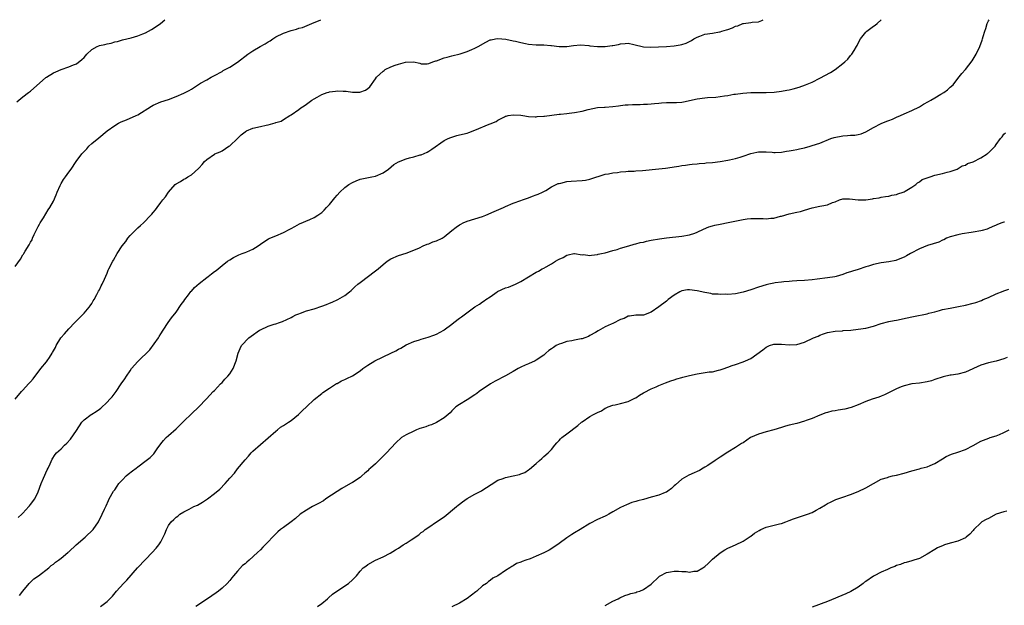
# Model space of a CAD drawing. Units: inches. Extents: x 2580000 to 2583000, y 1533000 to 1536000.
# Drawn here: x 2581960 to 2582217, y 1535847 to 1536000 of the extents above; entities that cross this region are included whole.
import ezdxf

# ---------------------------------------------------------------- set-up
doc = ezdxf.new("R2010")
doc.units = ezdxf.units.IN
doc.header["$MEASUREMENT"] = 0
doc.layers.add('LD25801533_10ft', color=9, linetype='Continuous')

msp = doc.modelspace()

# ---------------------------------------------------------------- linework, layer by layer
at = {"layer": 'LD25801533_10ft'}
for points, elevation in [([(2581959, 1535935.62), (2581960.43, 1535937.57), (2581961, 1535938.66), (2581961.15, 1535938.85), (2581961.25, 1535939), (2581961.6, 1535939.6), (2581962.7, 1535941.3), (2581963, 1535941.95), (2581963.41, 1535942.59), (2581963.56, 1535943), (2581963.98, 1535943.98), (2581964.48, 1535945), (2581965, 1535946.1), (2581965.32, 1535946.68), (2581965.5, 1535947), (2581966.36, 1535948.36), (2581967.6, 1535950.4), (2581968.02, 1535951), (2581969, 1535952.67), (2581969.71, 1535954.29), (2581969.98, 1535955), (2581970.75, 1535956.75), (2581971, 1535957.26), (2581971.66, 1535958.34), (2581972.11, 1535959), (2581973, 1535960.23), (2581973.59, 1535961), (2581974.95, 1535963), (2581976.43, 1535965), (2581976.69, 1535965.31), (2581977.67, 1535966.33), (2581978.27, 1535967), (2581979, 1535967.72), (2581980.81, 1535969.19), (2581983.02, 1535971), (2581985, 1535972.44), (2581985.97, 1535973), (2581986.65, 1535973.35), (2581988.08, 1535973.92), (2581990.58, 1535975), (2581991, 1535975.23), (2581994.57, 1535977.43), (2581995, 1535977.67), (2581997, 1535978.55), (2581999, 1535979.21), (2582001, 1535979.94), (2582003, 1535980.85), (2582004.43, 1535981.57), (2582005, 1535981.9), (2582007.41, 1535983.41), (2582009, 1535984.35), (2582010.17, 1535985), (2582010.72, 1535985.28), (2582011, 1535985.45), (2582013, 1535986.52), (2582013.29, 1535986.71), (2582013.78, 1535987), (2582015, 1535987.63), (2582017, 1535988.91), (2582019.72, 1535991), (2582021, 1535991.91), (2582022.95, 1535993.05), (2582024.25, 1535993.75), (2582025, 1535994.25), (2582025.51, 1535994.49), (2582026.25, 1535995), (2582027, 1535995.49), (2582029, 1535996.48), (2582031, 1535997.17), (2582032.45, 1535997.55), (2582033, 1535997.75), (2582033.99, 1535998.01), (2582036.41, 1535999), (2582038.75, 1536000)], 7420), ([(2581959.04, 1535901), (2581960.65, 1535903), (2581961, 1535903.4), (2581962.52, 1535905), (2581963, 1535905.56), (2581963.69, 1535906.31), (2581965.71, 1535909), (2581967.19, 1535910.81), (2581967.33, 1535911), (2581967.93, 1535911.93), (2581968.67, 1535913), (2581968.79, 1535913.21), (2581969, 1535913.61), (2581969.5, 1535914.5), (2581969.71, 1535915), (2581970.95, 1535917.05), (2581971.89, 1535918.11), (2581973, 1535919.4), (2581974.6, 1535921), (2581974.78, 1535921.22), (2581975.76, 1535922.24), (2581976.57, 1535923), (2581977, 1535923.5), (2581978.33, 1535925), (2581978.6, 1535925.4), (2581979, 1535925.97), (2581979.36, 1535926.64), (2581979.59, 1535927), (2581980.36, 1535928.36), (2581980.79, 1535929.21), (2581981, 1535929.57), (2581981.41, 1535930.59), (2581981.68, 1535931), (2581982.34, 1535932.34), (2581983, 1535933.92), (2581983.3, 1535934.7), (2581983.46, 1535935), (2581984.46, 1535937), (2581984.68, 1535937.32), (2581985.62, 1535939), (2581986.92, 1535941), (2581987.85, 1535942.15), (2581988.43, 1535943), (2581989, 1535943.68), (2581991, 1535945.71), (2581991.7, 1535946.3), (2581992.48, 1535947), (2581994.43, 1535949), (2581994.7, 1535949.3), (2581995, 1535949.69), (2581995.59, 1535950.41), (2581996.02, 1535951), (2581997, 1535952.29), (2581997.52, 1535953), (2581998.22, 1535953.78), (2581999, 1535955.03), (2582000.75, 1535957), (2582001, 1535957.21), (2582002.19, 1535957.81), (2582003, 1535958.4), (2582003.43, 1535958.57), (2582004.08, 1535959), (2582005, 1535959.57), (2582006.83, 1535961.17), (2582007, 1535961.4), (2582007.78, 1535962.22), (2582008.42, 1535963), (2582009, 1535963.54), (2582011, 1535964.95), (2582011.09, 1535965), (2582012.47, 1535965.53), (2582013, 1535965.78), (2582014.76, 1535967), (2582015, 1535967.13), (2582017, 1535968.99), (2582018.01, 1535969.99), (2582019, 1535970.78), (2582019.13, 1535970.87), (2582019.38, 1535971), (2582021, 1535971.72), (2582023, 1535972.15), (2582024.52, 1535972.52), (2582025, 1535972.57), (2582026.89, 1535973.11), (2582027, 1535973.18), (2582028.43, 1535973.57), (2582029, 1535973.98), (2582030.67, 1535975), (2582031, 1535975.22), (2582033, 1535976.6), (2582033.55, 1535977), (2582034.44, 1535977.56), (2582035, 1535977.95), (2582036.39, 1535979), (2582037, 1535979.4), (2582037.83, 1535979.83), (2582039, 1535980.5), (2582040.44, 1535981), (2582040.86, 1535981.14), (2582041, 1535981.16), (2582042.61, 1535981.39), (2582043, 1535981.42), (2582044.64, 1535981.36), (2582045.35, 1535981.35), (2582047, 1535981.11), (2582048.92, 1535981.08), (2582050.4, 1535981.6), (2582051, 1535982.05), (2582051.52, 1535982.48), (2582053, 1535984.58), (2582053.31, 1535985), (2582054.2, 1535985.8), (2582055, 1535986.62), (2582055.26, 1535986.74), (2582055.59, 1535987), (2582057, 1535987.7), (2582058.15, 1535988.15), (2582059, 1535988.39), (2582060.9, 1535988.9), (2582062.99, 1535988.99), (2582064.63, 1535988.63), (2582065, 1535988.53), (2582066.53, 1535988.53), (2582067, 1535988.59), (2582068, 1535989), (2582068.75, 1535989.25), (2582069, 1535989.3), (2582071, 1535990.04), (2582071.77, 1535990.23), (2582073, 1535990.61), (2582075.1, 1535991.1), (2582077, 1535991.69), (2582078.19, 1535992.19), (2582079, 1535992.57), (2582079.79, 1535993), (2582081.82, 1535994.18), (2582083, 1535994.71), (2582083.22, 1535994.78), (2582084.35, 1535995), (2582085, 1535995.1), (2582087.04, 1535994.96), (2582089, 1535994.51), (2582089.61, 1535994.39), (2582091, 1535994.03), (2582092.18, 1535993.82), (2582093, 1535993.64), (2582095, 1535993.46), (2582096.59, 1535993.41), (2582097, 1535993.42), (2582098.76, 1535993.24), (2582099, 1535993.24), (2582101, 1535993), (2582102.95, 1535993.05), (2582104.69, 1535993.31), (2582106.56, 1535993.44), (2582108.74, 1535993.26), (2582109, 1535993.2), (2582110.97, 1535992.97), (2582112.98, 1535992.98), (2582114.77, 1535993.23), (2582115, 1535993.28), (2582116.45, 1535993.54), (2582117, 1535993.74), (2582118.23, 1535993.77), (2582119, 1535993.85), (2582120.48, 1535993.52), (2582122.94, 1535992.94), (2582124.81, 1535992.81), (2582126.9, 1535992.9), (2582129, 1535993.05), (2582131, 1535993.22), (2582132.54, 1535993.46), (2582133, 1535993.56), (2582134.1, 1535993.9), (2582135.46, 1535994.54), (2582136.12, 1535995), (2582137, 1535995.46), (2582137.71, 1535995.71), (2582139, 1535996.21), (2582141, 1535996.52), (2582142.85, 1535996.85), (2582143, 1535996.87), (2582143.41, 1535997), (2582144.66, 1535997.34), (2582145, 1535997.48), (2582146.16, 1535997.84), (2582147, 1535998.3), (2582147.59, 1535998.41), (2582148.91, 1535999), (2582149.04, 1535999.04), (2582151, 1535999.25), (2582151.32, 1535999.32), (2582153, 1535999.41), (2582153.82, 1535999.82), (2582154.21, 1536000)], 7430), ([(2581959.41, 1535978.59), (2581961, 1535979.86), (2581962.49, 1535981), (2581963, 1535981.35), (2581967, 1535984.89), (2581967.15, 1535985), (2581969, 1535986.12), (2581969.63, 1535986.37), (2581971, 1535987), (2581973, 1535987.68), (2581974.2, 1535988.2), (2581975, 1535988.53), (2581976.4, 1535989.6), (2581977, 1535990.17), (2581977.73, 1535991), (2581979, 1535992.21), (2581980.39, 1535993), (2581980.81, 1535993.19), (2581981, 1535993.25), (2581982.43, 1535993.57), (2581983, 1535993.71), (2581984.1, 1535993.9), (2581985, 1535994.2), (2581985.68, 1535994.32), (2581987, 1535994.74), (2581989.31, 1535995.31), (2581991, 1535995.79), (2581992.28, 1535996.28), (2581993, 1535996.57), (2581994.57, 1535997.43), (2581995.81, 1535998.19), (2581996.94, 1535999), (2581998.07, 1536000)], 7410), ([(2581959.83, 1535870.17), (2581960.78, 1535871), (2581961, 1535871.26), (2581962.6, 1535873), (2581962.75, 1535873.25), (2581963, 1535873.53), (2581964.13, 1535875), (2581965, 1535876.86), (2581965.76, 1535879), (2581966.39, 1535880.39), (2581966.75, 1535881.25), (2581967, 1535881.81), (2581967.38, 1535882.62), (2581967.61, 1535883), (2581968.14, 1535884.14), (2581968.63, 1535885.37), (2581969.41, 1535886.59), (2581969.77, 1535887), (2581971, 1535888.05), (2581971.86, 1535889), (2581972.48, 1535889.52), (2581973.42, 1535890.58), (2581975, 1535892.88), (2581976.43, 1535895), (2581977, 1535895.62), (2581978.8, 1535897), (2581979, 1535897.13), (2581980.18, 1535897.82), (2581981, 1535898.44), (2581981.33, 1535898.67), (2581983, 1535900.25), (2581983.74, 1535901), (2581984.32, 1535901.68), (2581985.33, 1535903), (2581986.7, 1535905), (2581987.65, 1535906.35), (2581988.03, 1535907), (2581989, 1535908.45), (2581989.4, 1535909), (2581991, 1535910.87), (2581994.14, 1535913.86), (2581996.38, 1535917), (2581996.58, 1535917.42), (2581997, 1535918.11), (2581997.62, 1535919), (2581998.91, 1535921), (2581999.76, 1535922.24), (2582001, 1535923.73), (2582002.31, 1535925.69), (2582003, 1535926.57), (2582003.28, 1535927), (2582004.25, 1535928.25), (2582004.89, 1535929.11), (2582005, 1535929.2), (2582005.81, 1535930.19), (2582007, 1535931.2), (2582009, 1535932.74), (2582009.37, 1535933), (2582010.26, 1535933.74), (2582011, 1535934.29), (2582011.43, 1535934.57), (2582012.01, 1535935), (2582013, 1535935.87), (2582014.45, 1535937), (2582015, 1535937.4), (2582016.01, 1535937.99), (2582017, 1535938.5), (2582017.35, 1535938.65), (2582018.26, 1535939), (2582019, 1535939.26), (2582019.5, 1535939.5), (2582021, 1535940.12), (2582022.38, 1535941), (2582023, 1535941.46), (2582023.92, 1535942.08), (2582025.15, 1535942.85), (2582025.48, 1535943), (2582027, 1535943.63), (2582029, 1535944.52), (2582030.65, 1535945.35), (2582031, 1535945.57), (2582031.95, 1535946.05), (2582033.24, 1535946.76), (2582035.87, 1535947.87), (2582037, 1535948.38), (2582038.01, 1535949), (2582039, 1535949.71), (2582039.68, 1535950.32), (2582040.29, 1535951), (2582041, 1535951.81), (2582042.46, 1535953.54), (2582043, 1535954.26), (2582043.72, 1535955), (2582045, 1535956.25), (2582046.09, 1535957), (2582047, 1535957.56), (2582048, 1535958), (2582049, 1535958.37), (2582049.48, 1535958.52), (2582052.1, 1535959), (2582053, 1535959.19), (2582055, 1535960.02), (2582056.39, 1535961), (2582057.8, 1535962.2), (2582059.03, 1535962.97), (2582061, 1535963.68), (2582061.95, 1535963.95), (2582063, 1535964.22), (2582064.72, 1535964.72), (2582065, 1535964.79), (2582066.53, 1535965.47), (2582067, 1535965.7), (2582067.78, 1535966.22), (2582071, 1535968.5), (2582071.99, 1535969), (2582072.68, 1535969.32), (2582074.23, 1535969.77), (2582075, 1535969.93), (2582077, 1535970.44), (2582077.42, 1535970.58), (2582079, 1535971.16), (2582082.72, 1535972.72), (2582083, 1535972.82), (2582084.52, 1535973.48), (2582085, 1535973.81), (2582086.71, 1535974.71), (2582087, 1535974.84), (2582087.14, 1535974.86), (2582087.69, 1535975), (2582089, 1535975.22), (2582091, 1535975.07), (2582091.53, 1535975), (2582093, 1535974.77), (2582094.68, 1535974.68), (2582095, 1535974.71), (2582095.25, 1535974.75), (2582097, 1535974.85), (2582097.12, 1535974.88), (2582099.09, 1535975.09), (2582101, 1535975.36), (2582101.35, 1535975.35), (2582103, 1535975.56), (2582103.6, 1535975.6), (2582105, 1535975.78), (2582107, 1535976.14), (2582108.56, 1535976.56), (2582111, 1535977.08), (2582112.8, 1535977.2), (2582113, 1535977.23), (2582115, 1535977.35), (2582116.44, 1535977.56), (2582117, 1535977.59), (2582118.2, 1535977.8), (2582119, 1535977.8), (2582120.1, 1535977.9), (2582121, 1535977.89), (2582122.08, 1535977.92), (2582123, 1535977.93), (2582123.99, 1535978.01), (2582125, 1535978.06), (2582125.82, 1535978.18), (2582127, 1535978.25), (2582127.68, 1535978.32), (2582129, 1535978.37), (2582129.64, 1535978.37), (2582131, 1535978.41), (2582131.61, 1535978.39), (2582133, 1535978.52), (2582133.44, 1535978.56), (2582137, 1535979.38), (2582139, 1535979.65), (2582139.67, 1535979.67), (2582141.84, 1535979.84), (2582143, 1535979.95), (2582144.14, 1535980.14), (2582145, 1535980.25), (2582146.56, 1535980.56), (2582147, 1535980.6), (2582148.87, 1535980.87), (2582151, 1535981.01), (2582153, 1535981.02), (2582155, 1535981), (2582157.07, 1535981.07), (2582159, 1535981.33), (2582160.37, 1535981.63), (2582161, 1535981.74), (2582162.01, 1535981.99), (2582163.58, 1535982.42), (2582165.25, 1535983), (2582167, 1535983.72), (2582169, 1535984.72), (2582171.76, 1535986.24), (2582173, 1535987.02), (2582175, 1535988.56), (2582175.52, 1535989), (2582176.26, 1535989.74), (2582177, 1535990.63), (2582177.38, 1535991), (2582177.93, 1535991.93), (2582178.6, 1535993), (2582178.74, 1535993.26), (2582179, 1535993.88), (2582179.58, 1535995), (2582181, 1535996.78), (2582181.22, 1535997), (2582183, 1535998.31), (2582183.43, 1535998.57), (2582183.93, 1535999), (2582185, 1535999.98), (2582185.01, 1536000)], 7440), ([(2581960.13, 1535849.87), (2581961.04, 1535851), (2581962.68, 1535853), (2581962.83, 1535853.17), (2581963, 1535853.33), (2581963.84, 1535854.16), (2581965.06, 1535855), (2581967.76, 1535857), (2581968.38, 1535857.62), (2581969, 1535858.03), (2581969.51, 1535858.49), (2581970.3, 1535859), (2581971, 1535859.53), (2581972.72, 1535861), (2581972.86, 1535861.14), (2581973, 1535861.24), (2581974.89, 1535863), (2581977.28, 1535865), (2581979.33, 1535867), (2581980.74, 1535869), (2581981.74, 1535871), (2581982.36, 1535872.36), (2581982.63, 1535873), (2581982.76, 1535873.24), (2581983.36, 1535874.64), (2581983.54, 1535875), (2581984.69, 1535877), (2581985, 1535877.41), (2581985.66, 1535878.34), (2581986.08, 1535879), (2581987, 1535879.99), (2581987.99, 1535881), (2581988.51, 1535881.49), (2581989.63, 1535882.37), (2581990.54, 1535883), (2581991, 1535883.38), (2581993.22, 1535885), (2581994.2, 1535885.8), (2581995.19, 1535886.81), (2581995.35, 1535887), (2581996.1, 1535888.1), (2581997, 1535889.35), (2581997.73, 1535890.27), (2581998.39, 1535891), (2581999, 1535891.56), (2582001, 1535893.32), (2582002.75, 1535895), (2582003, 1535895.27), (2582005, 1535897.22), (2582006.9, 1535899), (2582008.82, 1535901), (2582008.92, 1535901.08), (2582010.68, 1535903), (2582011, 1535903.3), (2582012.56, 1535905), (2582013, 1535905.42), (2582013.74, 1535906.26), (2582014.48, 1535907), (2582015, 1535907.66), (2582015.91, 1535909), (2582016.69, 1535911), (2582017.18, 1535913), (2582017.72, 1535914.28), (2582018.1, 1535915), (2582019.98, 1535917), (2582020.55, 1535917.45), (2582022.77, 1535919), (2582023, 1535919.14), (2582025, 1535920.07), (2582026.62, 1535920.62), (2582027, 1535920.71), (2582027.95, 1535921), (2582028.73, 1535921.27), (2582031, 1535922.32), (2582031.43, 1535922.57), (2582032.29, 1535923), (2582033, 1535923.31), (2582033.46, 1535923.46), (2582035, 1535924.03), (2582037, 1535924.59), (2582039, 1535925.25), (2582040.28, 1535925.72), (2582041, 1535926.04), (2582041.7, 1535926.3), (2582043.21, 1535927), (2582045, 1535928.05), (2582046.28, 1535929), (2582046.65, 1535929.34), (2582047.64, 1535930.36), (2582048.43, 1535931), (2582049, 1535931.5), (2582053, 1535934.47), (2582053.7, 1535935), (2582055, 1535936.15), (2582056.06, 1535937), (2582057, 1535937.59), (2582059, 1535938.47), (2582061, 1535939.13), (2582063, 1535939.87), (2582064.49, 1535940.49), (2582065.5, 1535941), (2582066.53, 1535941.47), (2582067, 1535941.56), (2582067.97, 1535942.03), (2582069, 1535942.37), (2582070.41, 1535943), (2582071, 1535943.35), (2582073, 1535945), (2582074.12, 1535945.88), (2582075, 1535946.53), (2582075.31, 1535946.69), (2582075.96, 1535947), (2582077, 1535947.46), (2582079, 1535948.04), (2582081, 1535948.69), (2582081.81, 1535949), (2582084.02, 1535949.98), (2582086.41, 1535951), (2582087, 1535951.28), (2582089, 1535952.15), (2582091, 1535952.86), (2582091.43, 1535953), (2582093, 1535953.54), (2582094.05, 1535953.95), (2582095, 1535954.29), (2582095.48, 1535954.52), (2582096.6, 1535955), (2582097.48, 1535955.48), (2582099, 1535956.37), (2582100.75, 1535957.25), (2582101, 1535957.32), (2582101.37, 1535957.37), (2582103, 1535957.8), (2582104.08, 1535957.92), (2582107, 1535958.07), (2582107.81, 1535958.19), (2582109, 1535958.42), (2582113, 1535959.69), (2582113.83, 1535959.83), (2582115, 1535960.06), (2582116.18, 1535960.18), (2582117, 1535960.3), (2582118.38, 1535960.38), (2582119, 1535960.46), (2582120.52, 1535960.52), (2582121, 1535960.58), (2582122.68, 1535960.68), (2582127, 1535961.08), (2582128.72, 1535961.28), (2582130.47, 1535961.53), (2582131, 1535961.66), (2582132.2, 1535961.8), (2582133, 1535962), (2582133.93, 1535962.07), (2582135, 1535962.24), (2582135.67, 1535962.33), (2582137, 1535962.42), (2582137.48, 1535962.52), (2582139, 1535962.6), (2582139.33, 1535962.67), (2582141, 1535962.8), (2582143, 1535963.04), (2582145, 1535963.34), (2582145.46, 1535963.46), (2582147, 1535963.78), (2582148.19, 1535964.19), (2582149, 1535964.41), (2582151, 1535965.13), (2582152.55, 1535965.45), (2582153, 1535965.57), (2582154.42, 1535965.58), (2582155, 1535965.55), (2582156.54, 1535965.46), (2582157, 1535965.37), (2582157.35, 1535965.35), (2582159, 1535965.44), (2582160.3, 1535965.7), (2582161, 1535965.76), (2582162, 1535966), (2582163, 1535966.17), (2582163.68, 1535966.32), (2582165, 1535966.62), (2582166.45, 1535967), (2582167, 1535967.16), (2582169, 1535967.83), (2582171.86, 1535969), (2582172.7, 1535969.3), (2582175, 1535969.74), (2582176.22, 1535969.78), (2582177, 1535969.88), (2582178.1, 1535969.9), (2582179, 1535970.05), (2582179.76, 1535970.24), (2582181, 1535970.72), (2582183, 1535971.9), (2582185, 1535972.96), (2582186.5, 1535973.5), (2582187, 1535973.71), (2582187.97, 1535974.03), (2582189, 1535974.55), (2582190.02, 1535975), (2582191, 1535975.45), (2582193, 1535976.31), (2582195, 1535977.3), (2582196.06, 1535977.94), (2582197.36, 1535978.64), (2582197.97, 1535979), (2582199, 1535979.65), (2582200.61, 1535980.61), (2582201.31, 1535981), (2582202.28, 1535981.72), (2582203, 1535982.41), (2582203.75, 1535983), (2582205, 1535984.65), (2582206.03, 1535985.97), (2582207, 1535987.04), (2582208.74, 1535989.26), (2582209.76, 1535991), (2582210.74, 1535993), (2582211.36, 1535994.64), (2582211.47, 1535995), (2582211.63, 1535995.63), (2582212.04, 1535997), (2582212.28, 1535997.72), (2582212.7, 1535999), (2582213, 1535999.7), (2582213.14, 1536000)], 7450), ([(2581981.29, 1535847), (2581983, 1535848.25), (2581984.37, 1535849.63), (2581985.44, 1535851), (2581987.25, 1535853), (2581988.13, 1535853.87), (2581990.9, 1535857), (2581993, 1535859.25), (2581994.72, 1535861), (2581995.82, 1535862.18), (2581996.47, 1535863), (2581997, 1535863.86), (2581997.65, 1535865), (2581998.08, 1535865.92), (2581998.48, 1535867), (2581999, 1535868.05), (2581999.68, 1535869), (2582000.38, 1535869.62), (2582001, 1535870.27), (2582001.45, 1535870.55), (2582001.94, 1535871), (2582003, 1535871.68), (2582004.38, 1535872.38), (2582005.67, 1535873), (2582006.6, 1535873.4), (2582007.85, 1535874.15), (2582009.17, 1535875), (2582011, 1535876.4), (2582012.4, 1535877.6), (2582013.81, 1535879), (2582015, 1535880.4), (2582016.23, 1535881.77), (2582017, 1535882.84), (2582019, 1535885.21), (2582019.86, 1535886.14), (2582020.56, 1535887), (2582021, 1535887.45), (2582023, 1535889.25), (2582027, 1535892.7), (2582027.43, 1535893), (2582028.28, 1535893.72), (2582029, 1535894.18), (2582030.33, 1535895), (2582031, 1535895.48), (2582032.97, 1535897), (2582033.95, 1535898.05), (2582035, 1535899), (2582037, 1535900.91), (2582039, 1535902.49), (2582039.26, 1535902.74), (2582041, 1535903.9), (2582042.89, 1535905.11), (2582043, 1535905.16), (2582044.18, 1535905.82), (2582045, 1535906.15), (2582045.56, 1535906.44), (2582047, 1535907.12), (2582049, 1535908.45), (2582049.74, 1535909), (2582051, 1535909.88), (2582052.9, 1535911), (2582057, 1535913), (2582058.35, 1535913.65), (2582059, 1535914.08), (2582059.63, 1535914.37), (2582061, 1535915.18), (2582063, 1535916.05), (2582064.49, 1535916.49), (2582065, 1535916.66), (2582066.82, 1535917.18), (2582068.29, 1535917.71), (2582069, 1535918.02), (2582070.86, 1535919), (2582071, 1535919.08), (2582073, 1535920.58), (2582073.51, 1535921), (2582075, 1535922.15), (2582075.51, 1535922.49), (2582076.16, 1535923), (2582079, 1535925.09), (2582080.17, 1535925.83), (2582081, 1535926.39), (2582081.36, 1535926.64), (2582081.8, 1535927), (2582083, 1535927.76), (2582084.76, 1535929), (2582084.91, 1535929.09), (2582087, 1535930.03), (2582087.77, 1535930.23), (2582089, 1535930.76), (2582089.61, 1535931), (2582091, 1535931.74), (2582092.98, 1535932.98), (2582095, 1535934.17), (2582095.58, 1535934.42), (2582096.55, 1535935), (2582097, 1535935.21), (2582097.54, 1535935.54), (2582099, 1535936.34), (2582099.99, 1535937), (2582100.66, 1535937.34), (2582101, 1535937.57), (2582102.03, 1535937.97), (2582103, 1535938.6), (2582103.35, 1535938.65), (2582104.84, 1535939), (2582105, 1535939.02), (2582107, 1535938.69), (2582107.28, 1535938.72), (2582109, 1535938.52), (2582109.37, 1535938.63), (2582111, 1535938.78), (2582111.16, 1535938.84), (2582112.04, 1535939), (2582113, 1535939.24), (2582115, 1535939.8), (2582116.09, 1535940.09), (2582117, 1535940.39), (2582119.15, 1535941), (2582120.53, 1535941.47), (2582121, 1535941.54), (2582122.13, 1535941.87), (2582123, 1535942.02), (2582123.77, 1535942.23), (2582125, 1535942.48), (2582127.14, 1535942.86), (2582129, 1535943.11), (2582133, 1535943.54), (2582135, 1535943.86), (2582136.35, 1535944.35), (2582137, 1535944.56), (2582138.61, 1535945.39), (2582140.03, 1535945.97), (2582141, 1535946.28), (2582141.58, 1535946.42), (2582143, 1535946.71), (2582145.07, 1535947.07), (2582149, 1535947.9), (2582150.04, 1535948.04), (2582151, 1535948.14), (2582152.18, 1535948.18), (2582153, 1535948.13), (2582154.17, 1535948.17), (2582155, 1535948.05), (2582156.23, 1535948.23), (2582157, 1535948.22), (2582158.73, 1535948.73), (2582159, 1535948.79), (2582161, 1535949.34), (2582163, 1535949.77), (2582163.98, 1535950.02), (2582165, 1535950.32), (2582167, 1535950.97), (2582169, 1535951.35), (2582169.48, 1535951.48), (2582171, 1535951.72), (2582172.3, 1535952.3), (2582173, 1535952.53), (2582174.13, 1535953), (2582175, 1535953.29), (2582176.71, 1535953.29), (2582178.99, 1535952.99), (2582181, 1535953.01), (2582182.74, 1535953.26), (2582183, 1535953.33), (2582184.46, 1535953.54), (2582185, 1535953.7), (2582186.14, 1535953.86), (2582187, 1535954.01), (2582187.76, 1535954.24), (2582189, 1535954.43), (2582189.38, 1535954.62), (2582190.74, 1535955), (2582191, 1535955.11), (2582191.24, 1535955.24), (2582193, 1535956.32), (2582194.06, 1535957), (2582194.52, 1535957.48), (2582195, 1535957.73), (2582195.69, 1535958.31), (2582197, 1535958.79), (2582197.77, 1535959), (2582199, 1535959.42), (2582201, 1535959.87), (2582202.23, 1535960.23), (2582203, 1535960.42), (2582204.81, 1535961), (2582206.12, 1535961.88), (2582207, 1535962.09), (2582207.54, 1535962.46), (2582209, 1535962.89), (2582211, 1535963.94), (2582212.64, 1535965), (2582212.85, 1535965.15), (2582213, 1535965.28), (2582214.72, 1535967), (2582215, 1535967.43), (2582216.15, 1535969), (2582216.58, 1535969.42), (2582217, 1535970.11), (2582217.48, 1535970.52)], 7460), ([(2582217.18, 1535947.18), (2582217, 1535947.16), (2582216.48, 1535947), (2582215.39, 1535946.61), (2582215, 1535946.38), (2582214, 1535946), (2582213, 1535945.57), (2582212.63, 1535945.37), (2582211.32, 1535945), (2582211, 1535944.93), (2582209, 1535944.55), (2582208.52, 1535944.52), (2582206.13, 1535944.13), (2582205, 1535943.9), (2582203, 1535943.35), (2582202.03, 1535943), (2582201.37, 1535942.63), (2582201, 1535942.49), (2582200.03, 1535941.97), (2582197.1, 1535941.1), (2582195, 1535940.24), (2582192.68, 1535939), (2582191.62, 1535938.38), (2582191, 1535938.05), (2582189, 1535937.27), (2582188.79, 1535937.21), (2582187, 1535936.85), (2582185, 1535936.57), (2582183, 1535936.14), (2582181.73, 1535935.73), (2582181, 1535935.53), (2582179, 1535934.88), (2582177.55, 1535934.45), (2582177, 1535934.26), (2582176.02, 1535933.98), (2582175, 1535933.57), (2582173.27, 1535933), (2582172.92, 1535932.92), (2582171, 1535932.64), (2582168.33, 1535932.33), (2582167, 1535932.16), (2582165, 1535931.99), (2582163, 1535931.88), (2582161.79, 1535931.79), (2582161, 1535931.76), (2582159.62, 1535931.62), (2582159, 1535931.59), (2582157.34, 1535931.34), (2582157, 1535931.3), (2582155.67, 1535931), (2582155, 1535930.86), (2582153, 1535930.27), (2582151, 1535929.58), (2582149, 1535928.92), (2582147, 1535928.51), (2582145, 1535928.37), (2582144.38, 1535928.38), (2582143, 1535928.34), (2582142.42, 1535928.42), (2582141, 1535928.46), (2582140.57, 1535928.57), (2582139, 1535928.82), (2582137, 1535929.31), (2582135, 1535929.57), (2582134.49, 1535929.51), (2582133, 1535929.26), (2582132.47, 1535929), (2582131, 1535928.16), (2582129.42, 1535927), (2582129, 1535926.62), (2582127, 1535925.09), (2582125, 1535923.71), (2582123, 1535922.92), (2582121, 1535922.9), (2582119.3, 1535922.7), (2582119, 1535922.7), (2582117.9, 1535922.1), (2582117, 1535921.81), (2582116.49, 1535921.51), (2582115.5, 1535921), (2582115, 1535920.79), (2582114.58, 1535920.58), (2582113, 1535919.86), (2582111.12, 1535918.88), (2582110.44, 1535918.44), (2582109, 1535917.6), (2582108.61, 1535917.39), (2582107.68, 1535917), (2582107, 1535916.76), (2582106.73, 1535916.73), (2582105, 1535916.41), (2582104.29, 1535916.29), (2582103, 1535916.05), (2582101.56, 1535915.56), (2582101, 1535915.39), (2582100.21, 1535915), (2582099.45, 1535914.55), (2582099, 1535914.18), (2582098.29, 1535913.71), (2582097.52, 1535913), (2582097, 1535912.55), (2582095, 1535911.17), (2582094.67, 1535911), (2582093, 1535910.28), (2582092.07, 1535909.93), (2582091, 1535909.4), (2582090.26, 1535909), (2582089, 1535908.25), (2582087, 1535907.09), (2582084.28, 1535905.72), (2582083.01, 1535905), (2582080.07, 1535903), (2582079.45, 1535902.55), (2582079, 1535902.2), (2582077, 1535900.89), (2582075, 1535899.67), (2582074.02, 1535899), (2582073.48, 1535898.52), (2582073, 1535898.01), (2582072.53, 1535897.47), (2582072.04, 1535897), (2582071, 1535896.15), (2582069, 1535894.97), (2582067.62, 1535894.38), (2582067, 1535894.19), (2582066.16, 1535893.84), (2582065, 1535893.5), (2582064.65, 1535893.35), (2582063.71, 1535893), (2582063, 1535892.7), (2582061, 1535891.7), (2582059.83, 1535891), (2582058.33, 1535889.67), (2582055.93, 1535887), (2582055.44, 1535886.56), (2582053.87, 1535885), (2582053, 1535884.2), (2582051.73, 1535883), (2582051.34, 1535882.66), (2582051, 1535882.33), (2582050.29, 1535881.71), (2582049.51, 1535881), (2582049, 1535880.62), (2582047, 1535879.32), (2582046.48, 1535879), (2582044.23, 1535877.77), (2582043, 1535876.96), (2582040.12, 1535875), (2582039.44, 1535874.56), (2582038.19, 1535873.81), (2582036.61, 1535873), (2582035, 1535872.1), (2582033.42, 1535871), (2582032.13, 1535869.87), (2582031, 1535869.03), (2582029, 1535867.6), (2582028.25, 1535867), (2582027.57, 1535866.43), (2582026.56, 1535865.44), (2582026.16, 1535865), (2582025, 1535863.83), (2582024.26, 1535863), (2582023.61, 1535862.39), (2582023, 1535861.78), (2582022.28, 1535861), (2582020.05, 1535859), (2582019.49, 1535858.51), (2582019, 1535858.12), (2582018.37, 1535857.63), (2582017, 1535856.19), (2582015.99, 1535855), (2582015.57, 1535854.43), (2582015, 1535853.71), (2582014.37, 1535853), (2582013, 1535851.74), (2582012.06, 1535851), (2582011.45, 1535850.55), (2582009.23, 1535849), (2582006.18, 1535847)], 7470), ([(2582037.93, 1535847), (2582039, 1535847.76), (2582040.49, 1535849), (2582040.76, 1535849.25), (2582041.85, 1535850.15), (2582045, 1535852.33), (2582046.01, 1535853), (2582047, 1535853.9), (2582047.6, 1535854.4), (2582048.11, 1535855), (2582049, 1535856.14), (2582049.82, 1535857), (2582050.51, 1535857.49), (2582051, 1535857.89), (2582053, 1535859), (2582055, 1535859.88), (2582056.87, 1535860.87), (2582058.25, 1535861.75), (2582059, 1535862.16), (2582060.28, 1535863), (2582061, 1535863.44), (2582062.37, 1535864.37), (2582064.34, 1535865.66), (2582065, 1535866.26), (2582065.45, 1535866.55), (2582066.03, 1535867), (2582067, 1535867.68), (2582069, 1535869), (2582071, 1535870.36), (2582074.21, 1535873), (2582074.62, 1535873.38), (2582075, 1535873.67), (2582075.72, 1535874.28), (2582077, 1535875.1), (2582079, 1535876.24), (2582080.5, 1535877), (2582080.82, 1535877.18), (2582082.04, 1535877.96), (2582083.22, 1535878.78), (2582085, 1535879.91), (2582086.34, 1535880.34), (2582087, 1535880.62), (2582088.96, 1535881.03), (2582090.6, 1535881.4), (2582091, 1535881.57), (2582092.05, 1535881.95), (2582093, 1535882.59), (2582093.26, 1535882.74), (2582095, 1535884.28), (2582095.85, 1535885), (2582096.43, 1535885.57), (2582097, 1535886.08), (2582098.13, 1535887), (2582099, 1535887.93), (2582099.85, 1535889), (2582100.38, 1535889.62), (2582101, 1535890.29), (2582101.33, 1535890.67), (2582101.67, 1535891), (2582103, 1535891.99), (2582105.85, 1535894.15), (2582106.83, 1535895), (2582107, 1535895.13), (2582109, 1535896.48), (2582109.91, 1535897), (2582110.65, 1535897.35), (2582111, 1535897.59), (2582111.99, 1535898.01), (2582113, 1535898.68), (2582113.24, 1535898.76), (2582113.79, 1535899), (2582115, 1535899.45), (2582115.58, 1535899.58), (2582117, 1535899.86), (2582119, 1535900.39), (2582120.74, 1535901.26), (2582121, 1535901.4), (2582121.93, 1535902.07), (2582123, 1535902.68), (2582123.19, 1535902.81), (2582125, 1535903.72), (2582126.25, 1535904.25), (2582127, 1535904.6), (2582128.69, 1535905.31), (2582130.15, 1535905.85), (2582131, 1535906.1), (2582131.67, 1535906.33), (2582133, 1535906.65), (2582133.25, 1535906.75), (2582135, 1535907.19), (2582137, 1535907.66), (2582140.12, 1535908.12), (2582141, 1535908.19), (2582142.56, 1535908.56), (2582143, 1535908.64), (2582143.99, 1535909), (2582144.71, 1535909.29), (2582145, 1535909.38), (2582146.15, 1535909.85), (2582147, 1535910.11), (2582149, 1535910.77), (2582149.57, 1535911), (2582151, 1535911.68), (2582154.13, 1535913.87), (2582155, 1535914.61), (2582155.82, 1535915), (2582157, 1535915.37), (2582159, 1535915.41), (2582161, 1535915.23), (2582163, 1535915.33), (2582165, 1535915.9), (2582167.33, 1535917), (2582168.52, 1535917.48), (2582169, 1535917.73), (2582169.97, 1535918.03), (2582171, 1535918.44), (2582173, 1535918.79), (2582174.88, 1535918.88), (2582175.09, 1535918.91), (2582177.04, 1535919.04), (2582179, 1535919.25), (2582181, 1535919.55), (2582183, 1535920.08), (2582185, 1535920.74), (2582187, 1535921.28), (2582188.42, 1535921.58), (2582189, 1535921.68), (2582191.76, 1535922.24), (2582193, 1535922.53), (2582193.41, 1535922.59), (2582197, 1535923.3), (2582197.43, 1535923.43), (2582199, 1535923.85), (2582200.19, 1535924.19), (2582201, 1535924.41), (2582203, 1535924.8), (2582205.17, 1535925.17), (2582207, 1535925.54), (2582209, 1535926.03), (2582209.74, 1535926.26), (2582211.21, 1535926.79), (2582211.65, 1535927), (2582213, 1535927.55), (2582215, 1535928.47), (2582216.8, 1535929.2), (2582217, 1535929.3), (2582218.3, 1535929.7)], 7480), ([(2582217.9, 1535911.9), (2582217, 1535911.56), (2582215.04, 1535910.96), (2582213, 1535910.5), (2582211, 1535909.93), (2582207, 1535908.1), (2582205, 1535907.57), (2582203.3, 1535907.3), (2582203, 1535907.27), (2582201.15, 1535906.85), (2582199, 1535906.12), (2582198.15, 1535905.85), (2582197, 1535905.55), (2582195, 1535905.22), (2582193, 1535905), (2582191, 1535904.54), (2582190.22, 1535904.22), (2582189, 1535903.69), (2582187.61, 1535903), (2582185.83, 1535902.17), (2582185, 1535901.82), (2582184.41, 1535901.59), (2582182.68, 1535901), (2582181, 1535900.39), (2582179, 1535899.57), (2582177.15, 1535898.85), (2582175.55, 1535898.45), (2582173.82, 1535898.18), (2582173, 1535898.01), (2582172.11, 1535897.89), (2582171, 1535897.55), (2582170.56, 1535897.44), (2582169, 1535896.9), (2582167, 1535896.02), (2582165.45, 1535895.45), (2582165, 1535895.26), (2582163, 1535894.72), (2582161, 1535894.26), (2582160.05, 1535893.95), (2582159, 1535893.67), (2582157, 1535893), (2582155, 1535892.5), (2582153, 1535891.94), (2582150.91, 1535891), (2582149, 1535889.68), (2582148.55, 1535889.45), (2582147, 1535888.39), (2582145, 1535887.18), (2582143, 1535885.92), (2582141.64, 1535885), (2582139.76, 1535883.76), (2582139, 1535883.26), (2582138.56, 1535883), (2582137.56, 1535882.44), (2582137, 1535882.16), (2582136.22, 1535881.78), (2582134.83, 1535881.17), (2582133, 1535880.19), (2582131.31, 1535878.69), (2582131, 1535878.39), (2582130.27, 1535877.73), (2582129.33, 1535877), (2582129, 1535876.78), (2582128.67, 1535876.67), (2582127, 1535876), (2582125, 1535875.45), (2582123, 1535874.87), (2582121.48, 1535874.51), (2582121, 1535874.31), (2582119.94, 1535874.06), (2582118.51, 1535873.49), (2582117, 1535872.81), (2582115, 1535871.62), (2582113.94, 1535871), (2582113.33, 1535870.67), (2582113, 1535870.54), (2582111, 1535869.66), (2582109, 1535868.62), (2582106.41, 1535867), (2582105, 1535866.17), (2582104.28, 1535865.72), (2582103, 1535864.87), (2582101, 1535863.38), (2582099.6, 1535862.4), (2582098.34, 1535861.66), (2582097, 1535860.97), (2582095, 1535860.09), (2582093.42, 1535859.42), (2582092.3, 1535859), (2582091.32, 1535858.68), (2582091, 1535858.52), (2582089.87, 1535858.13), (2582089, 1535857.58), (2582088.6, 1535857.4), (2582088.08, 1535857), (2582087, 1535856.32), (2582085, 1535854.98), (2582083.65, 1535854.35), (2582083, 1535853.78), (2582082.5, 1535853.5), (2582081.99, 1535853), (2582081, 1535852.35), (2582079.51, 1535851), (2582079.2, 1535850.8), (2582078.07, 1535849.93), (2582076.96, 1535849.04), (2582075, 1535847.86), (2582073, 1535846.87)], 7490), ([(2582113, 1535847.26), (2582115, 1535848.33), (2582116.39, 1535849), (2582116.76, 1535849.24), (2582118.14, 1535849.86), (2582119, 1535850.1), (2582119.66, 1535850.34), (2582121, 1535850.64), (2582121.25, 1535850.75), (2582122.04, 1535851), (2582123, 1535851.36), (2582125, 1535852.77), (2582127, 1535854.73), (2582127.15, 1535854.85), (2582127.37, 1535855), (2582129, 1535855.84), (2582129.98, 1535855.98), (2582131, 1535856.17), (2582132.15, 1535856.15), (2582133, 1535856.09), (2582134.07, 1535856.07), (2582135, 1535855.95), (2582136.14, 1535856.14), (2582137, 1535856.2), (2582138.45, 1535857), (2582139, 1535857.37), (2582139.82, 1535858.18), (2582141, 1535859.29), (2582143, 1535860.99), (2582144.22, 1535861.78), (2582145, 1535862.16), (2582145.58, 1535862.42), (2582147, 1535863.02), (2582149, 1535863.97), (2582150.56, 1535865), (2582150.81, 1535865.19), (2582151, 1535865.29), (2582151.94, 1535866.06), (2582153.19, 1535866.81), (2582153.58, 1535867), (2582155, 1535867.63), (2582158.51, 1535868.51), (2582159, 1535868.6), (2582160.11, 1535869), (2582161, 1535869.35), (2582162.16, 1535869.84), (2582163.65, 1535870.35), (2582165, 1535870.74), (2582165.81, 1535871), (2582167, 1535871.44), (2582168.05, 1535872.05), (2582169, 1535872.57), (2582170.49, 1535873.51), (2582171, 1535873.8), (2582171.79, 1535874.21), (2582173.17, 1535874.83), (2582175, 1535875.49), (2582177, 1535876.18), (2582179, 1535876.95), (2582181, 1535877.91), (2582183, 1535879.06), (2582185, 1535880.13), (2582186.64, 1535880.64), (2582187, 1535880.77), (2582187.94, 1535881), (2582189, 1535881.23), (2582191, 1535881.76), (2582193, 1535882.35), (2582195, 1535882.89), (2582195.46, 1535883), (2582197, 1535883.41), (2582197.76, 1535883.76), (2582199, 1535884.25), (2582201, 1535885.51), (2582201.94, 1535886.06), (2582203.34, 1535886.66), (2582205, 1535887.19), (2582207, 1535887.92), (2582209, 1535888.99), (2582211, 1535890.12), (2582213.1, 1535890.9), (2582213.42, 1535891), (2582215, 1535891.44), (2582215.85, 1535891.85), (2582217, 1535892.34), (2582218.36, 1535893)], 7500), ([(2582217.82, 1535871.82), (2582217, 1535871.63), (2582215.03, 1535871), (2582213, 1535869.94), (2582212.37, 1535869.63), (2582211.27, 1535869), (2582211, 1535868.78), (2582209.2, 1535867), (2582209, 1535866.76), (2582208.15, 1535865.85), (2582207.22, 1535865), (2582207, 1535864.84), (2582205, 1535864.04), (2582203, 1535863.49), (2582201.57, 1535863), (2582201.14, 1535862.86), (2582199.74, 1535862.26), (2582199, 1535861.82), (2582197, 1535860.57), (2582195, 1535859.48), (2582193.54, 1535859), (2582193, 1535858.85), (2582191.56, 1535858.44), (2582191, 1535858.35), (2582190.07, 1535857.93), (2582189, 1535857.63), (2582188.58, 1535857.42), (2582187.51, 1535857), (2582186.63, 1535856.63), (2582185, 1535855.89), (2582183.2, 1535855), (2582183, 1535854.88), (2582181, 1535853.5), (2582180.69, 1535853.31), (2582180.26, 1535853), (2582179, 1535852), (2582177.11, 1535850.89), (2582175.76, 1535850.24), (2582171, 1535848.28), (2582167, 1535846.76)], 7510)]:
    msp.add_lwpolyline(points, dxfattribs=dict(at, elevation=elevation))

doc.saveas('drawing.dxf')
